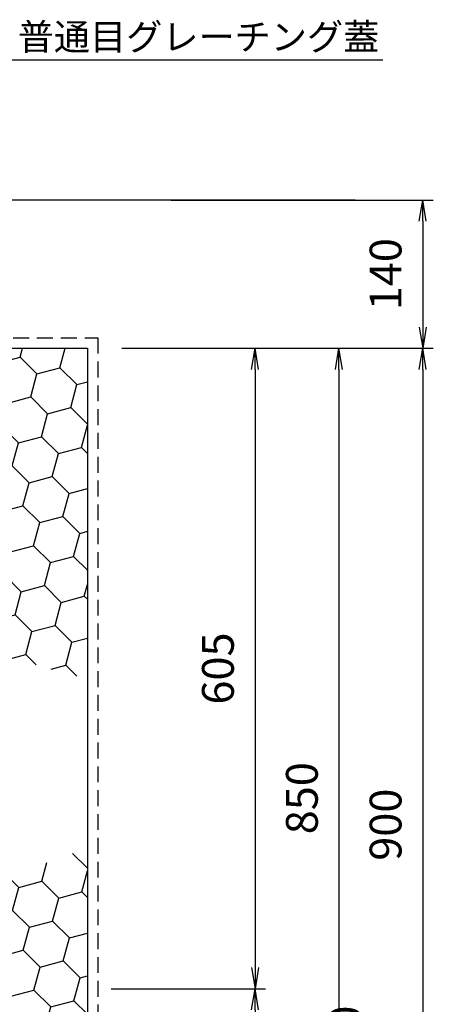
# Model space of a CAD drawing. Extents: x 184 to 8788, y -2203 to 2837.
# Drawn here: x 4275 to 4665, y 539 to 1469 of the extents above; entities that cross this region are included whole.
import ezdxf
from ezdxf import colors
from ezdxf.entities.mleader import LeaderData, LeaderLine
from ezdxf.math import Vec2, Vec3

# ---------------------------------------------------------------- set-up
doc = ezdxf.new("R2010")
doc.units = 0
doc.header["$LTSCALE"] = 60
doc.header["$MEASUREMENT"] = 0
doc.linetypes.add('HIDDEN', pattern=[0.375, 0.25, -0.125])
doc.layers.get('0').update_dxf_attribs({"linetype": 'CONTINUOUS'})
doc.layers.get('DEFPOINTS').update_dxf_attribs({"linetype": 'CONTINUOUS'})
doc.layers.add('KL', color=5, linetype='HIDDEN')
doc.layers.add('SUNPOU', color=3, linetype='CONTINUOUS')
doc.styles.add('BIGFONT', font='simplex', dxfattribs={"bigfont": 'extfont'})
doc.styles.get("Standard").update_dxf_attribs({"font": 'TXT.shx', "height": 2.5, "bigfont": '@extfont2.shx'})
doc.dimstyles.new('P1', dxfattribs={"dimscale": 10, "dimtxt": 3, "dimasz": 2, "dimexe": 1, "dimexo": 1, "dimgap": 2, "dimtad": 1, "dimdec": 0, "dimzin": 0, "dimdsep": 46, "dimtxsty": 'BIGFONT', "dimblk1": 'ARROW', "dimblk2": 'ARROW', "dimsah": 1, "dimcen": 0, "dimadec": 0, "dimazin": 0, "dimtfac": 1, "dimtdec": 0, "dimtmove": 2, "dimatfit": 3, "dimldrblk": 'ARROW', "dimfxl": 1, "dimtolj": 1, "dimtzin": 0, "dimarcsym": 0})

# ---------------------------------------------------------------- blocks, each defined once
blk = doc.blocks.new('_Open')
at = {"color": 0, "linetype": 'ByBlock', "lineweight": -2}
for p, q in [((-1, 0.167), (0, 0)), ((-1, -0.167), (0, 0)), ((0, 0), (-1, 0))]:
    blk.add_line(p, q, dxfattribs=at)
blk = doc.blocks.new('ARROW')
for p in [(-1, 0.167), (-1, 0), (-1, -0.167)]:
    blk.add_line(p, (0, 0))
blk = doc.blocks.new('*D51')
at = {"layer": 'DEFPOINTS', "color": 0}
for p in [(4388.81, 1158.47), (4388.81, 258.47), (4655.17, 258.47)]:
    blk.add_point(p, dxfattribs=at)
at = {"layer": 'SUNPOU', "color": 0, "lineweight": -2}
for p, q in [((4398.81, 1158.47), (4665.17, 1158.47)), ((4655.17, 1138.47), (4655.17, 278.47)), ((4398.81, 258.47), (4665.17, 258.47))]:
    blk.add_line(p, q, dxfattribs=at)
at = {"layer": 'SUNPOU', "color": 0, "lineweight": -2, "xscale": 20, "yscale": 20, "zscale": 20}
for p, rotation in [((4655.17, 1158.47), 90), ((4655.17, 258.47), 270)]:
    blk.add_blockref('ARROW', p, dxfattribs=dict(at, rotation=rotation))
at = {"layer": 'SUNPOU', "color": 0, "insert": (4620.17, 708.47), "char_height": 30, "attachment_point": 5, "rotation": 90, "style": 'BIGFONT'}
blk.add_mtext('\\A1;900', dxfattribs=at)
blk = doc.blocks.new('*D52')
at = {"layer": 'DEFPOINTS', "color": 0}
for p in [(4388.81, 1158.47), (4338.81, 308.47), (4576.2, 308.47)]:
    blk.add_point(p, dxfattribs=at)
at = {"layer": 'SUNPOU', "color": 0, "lineweight": -2}
for p, q in [((4398.81, 1158.47), (4586.2, 1158.47)), ((4576.2, 1138.47), (4576.2, 328.47)), ((4348.81, 308.47), (4586.2, 308.47))]:
    blk.add_line(p, q, dxfattribs=at)
at = {"layer": 'SUNPOU', "color": 0, "lineweight": -2, "xscale": 20, "yscale": 20, "zscale": 20}
for p, rotation in [((4576.2, 1158.47), 90), ((4576.2, 308.47), 270)]:
    blk.add_blockref('ARROW', p, dxfattribs=dict(at, rotation=rotation))
at = {"layer": 'SUNPOU', "color": 0, "insert": (4541.2, 733.47), "char_height": 30, "attachment_point": 5, "rotation": 90, "style": 'BIGFONT'}
blk.add_mtext('\\A1;850', dxfattribs=at)
blk = doc.blocks.new('*D55')
at = {"layer": 'DEFPOINTS', "color": 0}
for p in [(4408, 1298.47), (4415, 1158.47), (4655.17, 1158.47)]:
    blk.add_point(p, dxfattribs=at)
at = {"layer": 'SUNPOU', "color": 0, "lineweight": -2}
for p, q in [((4418, 1298.47), (4665.17, 1298.47)), ((4655.17, 1278.47), (4655.17, 1178.47)), ((4425, 1158.47), (4665.17, 1158.47))]:
    blk.add_line(p, q, dxfattribs=at)
at = {"layer": 'SUNPOU', "color": 0, "lineweight": -2, "xscale": 20, "yscale": 20, "zscale": 20}
for p, rotation in [((4655.17, 1298.47), 90), ((4655.17, 1158.47), 270)]:
    blk.add_blockref('ARROW', p, dxfattribs=dict(at, rotation=rotation))
at = {"layer": 'SUNPOU', "color": 0, "insert": (4620.17, 1228.47), "char_height": 30, "attachment_point": 5, "rotation": 90, "style": 'BIGFONT'}
blk.add_mtext('\\A1;140', dxfattribs=at)
blk = doc.blocks.new('*D56')
at = {"layer": 'DEFPOINTS', "color": 0}
for p in [(4361.4, 1158.47), (4351.4, 553.47), (4496.99, 553.47)]:
    blk.add_point(p, dxfattribs=at)
at = {"layer": 'SUNPOU', "color": 0, "lineweight": -2}
for p, q in [((4371.4, 1158.47), (4506.99, 1158.47)), ((4496.99, 1138.47), (4496.99, 573.47)), ((4361.4, 553.47), (4506.99, 553.47))]:
    blk.add_line(p, q, dxfattribs=at)
at = {"layer": 'SUNPOU', "color": 0, "lineweight": -2, "xscale": 20, "yscale": 20, "zscale": 20}
for p, rotation in [((4496.99, 1158.47), 90), ((4496.99, 553.47), 270)]:
    blk.add_blockref('ARROW', p, dxfattribs=dict(at, rotation=rotation))
at = {"layer": 'SUNPOU', "color": 0, "insert": (4461.99, 855.97), "char_height": 30, "attachment_point": 5, "rotation": 90, "style": 'BIGFONT'}
blk.add_mtext('\\A1;605', dxfattribs=at)
blk = doc.blocks.new('*D57')
at = {"layer": 'DEFPOINTS', "color": 0}
for p in [(4351.4, 553.47), (4351.4, 453.47), (4496.99, 453.47)]:
    blk.add_point(p, dxfattribs=at)
at = {"layer": 'SUNPOU', "color": 0, "lineweight": -2}
for p, q in [((4361.4, 553.47), (4506.99, 553.47)), ((4496.99, 533.47), (4496.99, 473.47)), ((4361.4, 453.47), (4506.99, 453.47))]:
    blk.add_line(p, q, dxfattribs=at)
at = {"layer": 'SUNPOU', "color": 0, "lineweight": -2, "xscale": 20, "yscale": 20, "zscale": 20}
for p, rotation in [((4496.99, 553.47), 90), ((4496.99, 453.47), 270)]:
    blk.add_blockref('ARROW', p, dxfattribs=dict(at, rotation=rotation))
at = {"layer": 'SUNPOU', "color": 0, "insert": (4581.99, 503.47), "char_height": 30, "attachment_point": 5, "rotation": 90, "style": 'BIGFONT'}
blk.add_mtext('\\A1;100', dxfattribs=at)

msp = doc.modelspace()

# ---------------------------------------------------------------- hatches: boundary and pattern name
at = {"layer": 'SUNPOU'}
h = msp.add_hatch(dxfattribs=at)
h.set_pattern_fill('HONEY', color=256, scale=180, angle=15, style=0)
h.set_pattern_definition([(15, (4193.812, 845.857), (27.5568, 27.5568), [22.5, -45]), (135, (4193.812, 845.857), (-37.6432, 10.0865), [22.5, -45]), (75, (4193.812, 845.857), (-10.0865, 37.6432), [-45, 22.5])])
h.paths.add_polyline_path([(4263.81, 1158.47), (4223.81, 1158.47), (4193.81, 1128.47), (4193.81, 886.59), (4263.81, 866.93)])
h.paths.add_polyline_path([(4338.81, 1158.47), (4263.81, 1158.47), (4263.81, 866.93), (4338.81, 845.86)])
h = msp.add_hatch(dxfattribs=at)
h.set_pattern_fill('HONEY', color=256, scale=180, angle=15, style=0)
h.set_pattern_definition([(15, (3981.072, 308.466), (27.55676, 27.55676), [22.5, -45]), (135, (3981.072, 308.466), (-37.6432, 10.0865), [22.5, -45]), (75, (3981.072, 308.466), (-10.0865, 37.6432), [-45, 22.5])])
h.paths.add_polyline_path([(4338.81, 685.91), (4263.81, 659.92), (4263.81, 308.47), (4338.81, 308.47)])
h.paths.add_polyline_path([(4263.81, 659.92), (4193.81, 635.66), (4193.81, 553.47), (4263.81, 553.47)])
h.paths.add_polyline_path([(4263.81, 453.47), (4036.95, 453.47), (3981.07, 308.47), (4263.81, 308.47)])

# ---------------------------------------------------------------- linework, layer by layer
for p, q in [((4591.4, 1298.47), (4173.81, 1298.47)), ((4223.81, 1158.47), (4338.81, 1158.47)), ((4338.81, 1158.47), (4338.81, 258.47))]:
    msp.add_line(p, q)
at = {"layer": 'KL'}
for p, q in [((4223.81, 1168.47), (4348.81, 1168.47)), ((4348.81, 1168.47), (4348.81, 243.47))]:
    msp.add_line(p, q, dxfattribs=at)

# ---------------------------------------------------------------- dimensions: what is measured, and where the dimension line sits
at = {"layer": 'SUNPOU'}
for base, p1, p2, picture, middle in [((4655.17, 1158.47), (4408, 1298.47), (4415, 1158.47), '*D55', (4620.17, 1228.47)), ((4576.2, 308.47), (4388.81, 1158.47), (4338.81, 308.47), '*D52', (4541.2, 733.47)), ((4496.99, 553.47), (4361.4, 1158.47), (4351.4, 553.47), '*D56', (4461.99, 855.97)), ((4655.17, 258.47), (4388.81, 1158.47), (4388.81, 258.47), '*D51', (4620.17, 708.47)), ((4496.99, 453.47), (4351.4, 553.47), (4351.4, 453.47), '*D57', (4581.99, 503.47))]:
    dim = msp.add_linear_dim(base=base, p1=p1, p2=p2, angle=90, dimstyle='P1', dxfattribs=at)
    dim.commit()
    dim.dimension.update_dxf_attribs({"geometry": picture, "text_midpoint": middle})

# ---------------------------------------------------------------- leaders
ml = msp.add_multileader_mtext('Standard', dxfattribs=at)
ml.set_content('{\\fMS PGothic|b0|i0|c128|p50;普通目グレーチング蓋}', color=256)
ml.set_leader_properties()
ml.set_arrow_properties(name='OPEN')
ml.build(insert=Vec2(0, 0))
ml.multileader.update_dxf_attribs({"text_left_attachment_type": 5, "text_right_attachment_type": 5, "dogleg_length": 0.36, "arrow_head_size": 20, "scale": 10})
ctx = ml.context
ctx.base_point, ctx.scale, ctx.char_height, ctx.arrow_head_size, ctx.landing_gap_size, ctx.plane_origin = Vec3(4253.14, 1430.92), 10, 25, 20, 20, Vec3(4084.29, 1257.75)
ctx.left_attachment, ctx.right_attachment = 5, 5
notes = []
notes.append((ctx, [(0, (1, 1, 0), (4238.13, 1430.92), (1, 0), 15.01, [(0, [(4088.81, 1298.47)], 0, [])])]))
ctx.mtext.insert, ctx.mtext.line_spacing_factor, ctx.mtext.flow_direction = Vec3(4273.14, 1465.15), 2, 5
for ctx, leaders in notes:
    for number, flags, end, landing, length, lines in leaders:
        leader = LeaderData()
        leader.index, (leader.has_last_leader_line, leader.has_dogleg_vector, leader.attachment_direction) = number, flags
        leader.last_leader_point, leader.dogleg_vector, leader.dogleg_length = Vec3(end), Vec3(landing), length
        for number, points, colour, breaks in lines:
            line = LeaderLine()
            line.index, line.vertices, line.color, line.breaks = number, Vec3.list(points), colors.encode_raw_color(colour), breaks
            leader.lines.append(line)
        ctx.leaders.append(leader)

doc.saveas('drawing.dxf')
